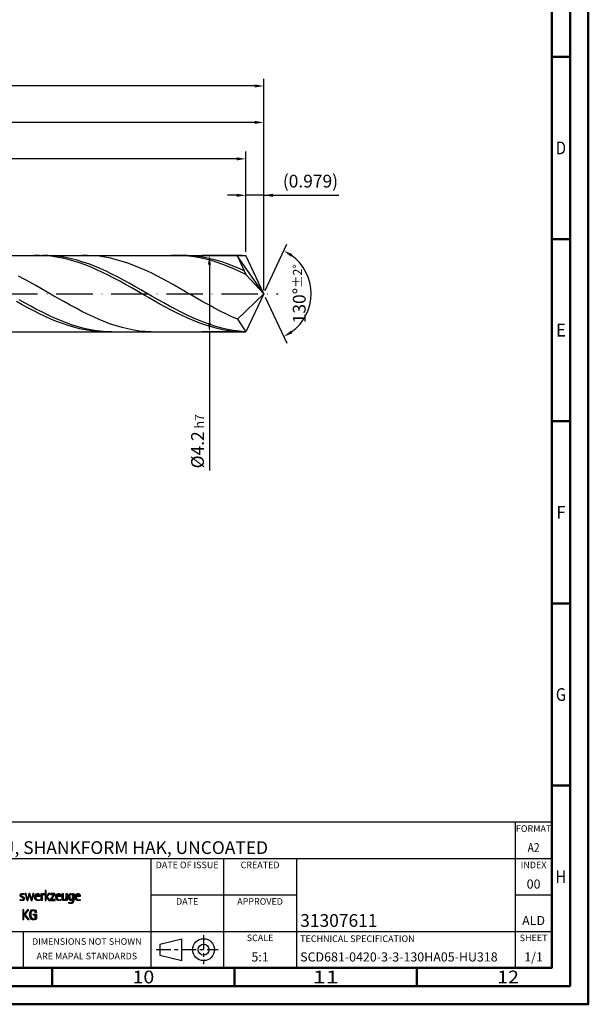
# Model space of a CAD drawing. Units: millimetres. Extents: x -135 to 459, y -196 to 225.
# Drawn here: x 303 to 459, y -195 to 75 of the extents above; entities that cross this region are included whole.
import ezdxf
from ezdxf.enums import TextEntityAlignment as Align

# ---------------------------------------------------------------- set-up
doc = ezdxf.new("R2010")
doc.units = ezdxf.units.MM
doc.linetypes.add('CENTER', pattern=[7, 4, -1, 1, -1])
doc.linetypes.add('GEN7', pattern=[15, 10, -2.5, 0, -2.5])
doc.layers.get('0').update_dxf_attribs({"linetype": 'CONTINUOUS'})
doc.layers.get('DEFPOINTS').update_dxf_attribs({"linetype": 'CONTINUOUS'})
for name, color, linetype in [('AM_0', 7, 'CONTINUOUS'), ('AM_4', 3, 'CONTINUOUS'), ('AM_5', 3, 'CONTINUOUS'), ('AM_6', 2, 'CONTINUOUS'), ('AM_7', 4, 'GEN7')]:
    doc.layers.add(name, color=color, linetype=linetype)
doc.layers.add('AM_BOR', color=7, linetype='CONTINUOUS', lineweight=50)
doc.styles.get("Standard").update_dxf_attribs({"font": 'ISOCP.SHX'})
doc.dimstyles.get("Standard").update_dxf_attribs({"dimtxt": 3.5, "dimasz": 2.5, "dimexe": 2, "dimexo": 1, "dimgap": 1.5, "dimtad": 1, "dimdsep": 46, "dimtxsty": 'STANDARD', "dimcen": -2, "dimclrt": 2, "dimazin": 2, "dimtp": 0.1, "dimtm": 0.1, "dimtfac": 1, "dimtmove": 0, "dimatfit": 3, "dimfxl": 1, "dimarcsym": 0})

# ---------------------------------------------------------------- blocks, each defined once
blk = doc.blocks.new('A2')
at = {"layer": 'AM_BOR', "color": 1}
for p, q in [((584, 260), (589, 260)), ((589, 210), (584, 210)), ((584, 160), (589, 160)), ((584, 60), (589, 60)), ((447, 10), (447, 5)), ((497, 10), (497, 5)), ((547, 10), (547, 5))]:
    blk.add_line(p, q, dxfattribs=at)
for points in [[(0, 0), (594, 0), (594, 420), (0, 420)], [(10, 410), (10, 10), (584, 10), (584, 410)]]:
    blk.add_lwpolyline(points, close=True, dxfattribs=at)
at = {"layer": 'AM_BOR', "color": 7}
blk.add_lwpolyline([(5, 5), (589, 5), (589, 415), (5, 415)], close=True, dxfattribs=at)
at = {"layer": 'AM_BOR', "color": 1}
blk.add_lwpolyline([(586.5, 110), (584, 110), (589, 110)], dxfattribs=at)
at = {"layer": 'AM_BOR', "color": 2}
for s, width, p in [('D', 0.84375, (586.5, 235)), ('E', 0.964286, (586.5, 185)), ('F', 0.964286, (586.5, 135)), ('G', 0.84375, (586.5, 85)), ('H', 0.84375, (586.5, 35)), ('10', 1.125, (472, 7.5)), ('11', 1.35, (522, 7.5)), ('12', 1.125, (572, 7.5))]:
    blk.add_text(s, height=3.5, dxfattribs=dict(at, width=width)).set_placement(p, align=Align.MIDDLE_CENTER)
blk = doc.blocks.new('MAPAL_FRAME_LOGO')
at = {"layer": 'AM_0', "color": 1}
for p, q in [((51.07, 11.23), (51.07, 8.5)), ((51.33, 11.23), (51.07, 11.23)), ((51.07, 11.14), (51.33, 11.14)), ((51.07, 11.04), (51.33, 11.04)), ((51.07, 10.94), (51.33, 10.94)), ((51.07, 10.84), (51.33, 10.84)), ((51.33, 9.59), (51.33, 11.23)), ((44.2, 8.74), (44.31, 8.74)), ((44.2, 8.64), (45.27, 8.64)), ((44.2, 8.54), (45.14, 8.54)), ((44.21, 9.94), (44.47, 9.94)), ((44.21, 9.84), (44.52, 9.84)), ((44.22, 10.04), (44.5, 10.04)), ((44.24, 9.74), (44.65, 9.74)), ((44.25, 10.14), (44.61, 10.14)), ((44.3, 9.64), (44.83, 9.64)), ((44.32, 10.24), (45.29, 10.24)), ((44.41, 9.54), (45, 9.54)), ((44.47, 10.34), (45.29, 10.34)), ((44.58, 9.44), (45.16, 9.44)), ((44.76, 9.34), (45.29, 9.34)), ((44.95, 9.24), (45.36, 9.24)), ((45, 8.74), (45.35, 8.74)), ((45.08, 9.14), (45.4, 9.14)), ((45.11, 8.84), (45.39, 8.84)), ((45.13, 9.04), (45.41, 9.04)), ((45.14, 8.94), (45.4, 8.94)), ((45.19, 10.14), (45.29, 10.14)), ((45.56, 10.38), (46.02, 8.5)), ((45.83, 10.38), (45.56, 10.38)), ((45.57, 10.34), (45.84, 10.34)), ((45.59, 10.24), (45.86, 10.24)), ((45.62, 10.14), (45.89, 10.14)), ((45.64, 10.04), (45.91, 10.04)), ((45.67, 9.94), (45.93, 9.94)), ((45.69, 9.84), (45.96, 9.84)), ((45.71, 9.74), (45.98, 9.74)), ((45.74, 9.64), (46, 9.64)), ((45.76, 9.54), (46.03, 9.54)), ((45.79, 9.44), (46.05, 9.44)), ((45.81, 9.34), (46.07, 9.34)), ((46.17, 8.92), (45.83, 10.38)), ((45.84, 9.24), (46.1, 9.24)), ((45.86, 9.14), (46.12, 9.14)), ((45.88, 9.04), (46.14, 9.04)), ((45.91, 8.94), (46.17, 8.94)), ((45.93, 8.84), (46.41, 8.84)), ((45.96, 8.74), (46.38, 8.74)), ((45.98, 8.64), (46.35, 8.64)), ((46, 8.54), (46.32, 8.54)), ((46.02, 8.5), (46.31, 8.5)), ((46.18, 8.92), (46.17, 8.92)), ((46.63, 10.38), (46.18, 8.92)), ((46.19, 8.94), (46.44, 8.94)), ((46.22, 9.04), (46.47, 9.04)), ((46.25, 9.14), (46.5, 9.14)), ((46.28, 9.24), (46.54, 9.24)), ((46.31, 8.5), (46.75, 9.94)), ((46.31, 9.34), (46.57, 9.34)), ((46.34, 9.44), (46.6, 9.44)), ((46.38, 9.54), (46.63, 9.54)), ((46.41, 9.64), (46.66, 9.64)), ((46.44, 9.74), (46.69, 9.74)), ((46.47, 9.84), (46.72, 9.84)), ((46.5, 9.94), (47, 9.94)), ((46.53, 10.04), (46.97, 10.04)), ((46.56, 10.14), (46.94, 10.14)), ((46.59, 10.24), (46.91, 10.24)), ((46.62, 10.34), (46.88, 10.34)), ((46.87, 10.38), (46.63, 10.38)), ((46.75, 9.94), (46.76, 9.94)), ((46.76, 9.94), (47.2, 8.5)), ((46.79, 9.84), (47.03, 9.84)), ((46.82, 9.74), (47.06, 9.74)), ((46.85, 9.64), (47.09, 9.64)), ((47.32, 8.92), (46.87, 10.38)), ((46.88, 9.54), (47.13, 9.54)), ((46.91, 9.44), (47.16, 9.44)), ((46.94, 9.34), (47.19, 9.34)), ((46.97, 9.24), (47.22, 9.24)), ((47, 9.14), (47.25, 9.14)), ((47.03, 9.04), (47.28, 9.04)), ((47.06, 8.94), (47.31, 8.94)), ((47.09, 8.84), (47.58, 8.84)), ((47.12, 8.74), (47.56, 8.74)), ((47.15, 8.64), (47.53, 8.64)), ((47.18, 8.54), (47.51, 8.54)), ((47.2, 8.5), (47.5, 8.5)), ((47.33, 8.92), (47.32, 8.92)), ((47.67, 10.38), (47.33, 8.92)), ((47.34, 8.94), (47.6, 8.94)), ((47.36, 9.04), (47.63, 9.04)), ((47.38, 9.14), (47.65, 9.14)), ((47.4, 9.24), (47.67, 9.24)), ((47.43, 9.34), (47.7, 9.34)), ((47.45, 9.44), (47.72, 9.44)), ((47.47, 9.54), (47.74, 9.54)), ((47.5, 8.5), (47.94, 10.38)), ((47.5, 9.64), (47.77, 9.64)), ((47.52, 9.74), (47.79, 9.74)), ((47.54, 9.84), (47.81, 9.84)), ((47.57, 9.94), (47.84, 9.94)), ((47.59, 10.04), (47.86, 10.04)), ((47.61, 10.14), (47.88, 10.14)), ((47.64, 10.24), (47.91, 10.24)), ((47.66, 10.34), (47.93, 10.34)), ((47.94, 10.38), (47.67, 10.38)), ((48.18, 9.64), (49.57, 9.64)), ((48.18, 9.54), (48.48, 9.54)), ((48.18, 9.44), (48.49, 9.44)), ((48.18, 9.34), (48.5, 9.34)), ((48.19, 9.74), (49.57, 9.74)), ((48.19, 9.24), (48.51, 9.24)), ((48.21, 9.84), (48.5, 9.84)), ((48.21, 9.14), (48.54, 9.14)), ((48.24, 9.94), (48.53, 9.94)), ((48.24, 9.04), (48.58, 9.04)), ((48.28, 10.04), (48.59, 10.04)), ((48.27, 8.94), (48.64, 8.94)), ((48.32, 8.84), (48.73, 8.84)), ((48.33, 10.14), (48.69, 10.14)), ((48.39, 8.74), (48.87, 8.74)), ((48.42, 10.24), (49.38, 10.24)), ((48.49, 8.64), (49.52, 8.64)), ((48.55, 10.34), (49.25, 10.34)), ((48.65, 8.54), (49.52, 8.54)), ((49.1, 10.14), (49.46, 10.14)), ((49.2, 10.04), (49.51, 10.04)), ((49.25, 9.94), (49.54, 9.94)), ((49.26, 9.84), (49.56, 9.84)), ((49.94, 10.34), (50.21, 10.34)), ((49.94, 10.24), (50.21, 10.24)), ((49.94, 10.14), (50.21, 10.14)), ((49.94, 10.04), (50.21, 10.04)), ((49.94, 9.94), (50.4, 9.94)), ((49.94, 9.84), (50.34, 9.84)), ((49.94, 9.74), (50.29, 9.74)), ((49.94, 9.64), (50.25, 9.64)), ((49.94, 9.54), (50.23, 9.54)), ((49.94, 9.44), (50.22, 9.44)), ((49.94, 9.34), (50.21, 9.34)), ((49.94, 9.24), (50.21, 9.24)), ((49.94, 9.14), (50.21, 9.14)), ((49.94, 9.04), (50.21, 9.04)), ((49.94, 8.94), (50.21, 8.94)), ((49.94, 8.84), (50.21, 8.84)), ((49.94, 8.74), (50.21, 8.74)), ((49.94, 8.64), (50.21, 8.64)), ((49.94, 8.54), (50.21, 8.54)), ((50.23, 10.04), (50.52, 10.04)), ((50.29, 10.14), (50.84, 10.14)), ((50.37, 10.24), (50.84, 10.24)), ((50.5, 10.34), (50.84, 10.34)), ((51.07, 10.74), (51.33, 10.74)), ((51.07, 10.64), (51.33, 10.64)), ((51.07, 10.54), (51.33, 10.54)), ((51.07, 10.44), (51.33, 10.44)), ((51.07, 10.34), (51.33, 10.34)), ((51.07, 10.24), (51.33, 10.24)), ((51.07, 10.14), (51.33, 10.14)), ((51.07, 10.04), (51.33, 10.04)), ((51.07, 9.94), (51.33, 9.94)), ((51.07, 9.84), (51.33, 9.84)), ((51.07, 9.74), (51.33, 9.74)), ((51.07, 9.64), (51.33, 9.64)), ((51.07, 9.54), (51.65, 9.54)), ((51.07, 9.44), (51.33, 9.44)), ((51.07, 9.34), (51.33, 9.34)), ((51.07, 9.24), (51.33, 9.24)), ((51.07, 9.14), (51.33, 9.14)), ((51.07, 9.04), (51.33, 9.04)), ((51.07, 8.94), (51.33, 8.94)), ((51.07, 8.84), (51.33, 8.84)), ((51.07, 8.74), (51.33, 8.74)), ((51.07, 8.64), (51.33, 8.64)), ((51.07, 8.54), (51.33, 8.54)), ((51.07, 8.5), (51.33, 8.5)), ((51.34, 9.59), (51.33, 9.59)), ((51.33, 9.5), (51.34, 9.5)), ((51.33, 8.5), (51.33, 9.5)), ((51.99, 10.38), (51.34, 9.59)), ((51.34, 9.5), (52.07, 8.5)), ((51.38, 9.44), (51.72, 9.44)), ((51.39, 9.64), (51.73, 9.64)), ((51.46, 9.34), (51.79, 9.34)), ((51.47, 9.74), (51.81, 9.74)), ((51.53, 9.24), (51.87, 9.24)), ((51.55, 9.84), (51.89, 9.84)), ((51.6, 9.14), (51.94, 9.14)), ((51.64, 9.94), (51.97, 9.94)), ((51.65, 9.55), (52.32, 10.38)), ((52.41, 8.5), (51.65, 9.55)), ((51.68, 9.04), (52.01, 9.04)), ((51.72, 10.04), (52.05, 10.04)), ((51.75, 8.94), (52.08, 8.94)), ((51.8, 10.14), (52.13, 10.14)), ((51.82, 8.84), (52.15, 8.84)), ((51.88, 10.24), (52.21, 10.24)), ((51.89, 8.74), (52.23, 8.74)), ((51.97, 10.34), (52.29, 10.34)), ((51.97, 8.64), (52.3, 8.64)), ((52.32, 10.38), (51.99, 10.38)), ((52.04, 8.54), (52.37, 8.54)), ((52.07, 8.5), (52.41, 8.5)), ((53.42, 10.16), (52.44, 8.72)), ((52.44, 8.72), (52.44, 8.5)), ((52.44, 8.64), (53.79, 8.64)), ((52.44, 8.54), (53.79, 8.54)), ((52.44, 8.5), (53.79, 8.5)), ((52.45, 8.74), (52.78, 8.74)), ((52.51, 10.38), (52.51, 10.16)), ((53.75, 10.38), (52.51, 10.38)), ((52.51, 10.34), (53.75, 10.34)), ((52.51, 10.24), (53.75, 10.24)), ((52.51, 10.16), (53.42, 10.16)), ((52.52, 8.84), (52.85, 8.84)), ((52.59, 8.94), (52.92, 8.94)), ((52.66, 9.04), (52.99, 9.04)), ((52.73, 9.14), (53.06, 9.14)), ((52.77, 8.72), (53.75, 10.15)), ((53.79, 8.72), (52.77, 8.72)), ((52.8, 9.24), (53.13, 9.24)), ((52.87, 9.34), (53.2, 9.34)), ((52.93, 9.44), (53.26, 9.44)), ((53, 9.54), (53.33, 9.54)), ((53.07, 9.64), (53.4, 9.64)), ((53.14, 9.74), (53.47, 9.74)), ((53.21, 9.84), (53.54, 9.84)), ((53.28, 9.94), (53.61, 9.94)), ((53.35, 10.04), (53.68, 10.04)), ((53.41, 10.14), (53.75, 10.14)), ((53.75, 10.15), (53.75, 10.38)), ((53.79, 8.5), (53.79, 8.72)), ((54, 9.64), (55.39, 9.64)), ((54, 9.54), (54.3, 9.54)), ((54, 9.44), (54.31, 9.44)), ((54, 9.34), (54.32, 9.34)), ((54.01, 9.74), (55.39, 9.74)), ((54.01, 9.24), (54.33, 9.24)), ((54.03, 9.84), (54.32, 9.84)), ((54.03, 9.14), (54.36, 9.14)), ((54.06, 9.94), (54.35, 9.94)), ((54.06, 9.04), (54.41, 9.04)), ((54.1, 10.04), (54.41, 10.04)), ((54.1, 8.94), (54.46, 8.94)), ((54.14, 8.84), (54.55, 8.84)), ((54.16, 10.14), (54.51, 10.14)), ((54.21, 8.74), (54.69, 8.74)), ((54.24, 10.24), (55.2, 10.24)), ((54.31, 8.64), (55.34, 8.64)), ((54.38, 10.34), (55.07, 10.34)), ((54.47, 8.54), (55.34, 8.54)), ((54.92, 10.14), (55.28, 10.14)), ((55.02, 10.04), (55.33, 10.04)), ((55.07, 9.94), (55.36, 9.94)), ((55.08, 9.84), (55.38, 9.84)), ((55.74, 10.34), (56.01, 10.34)), ((55.74, 10.24), (56.01, 10.24)), ((55.74, 10.14), (56.01, 10.14)), ((55.74, 10.04), (56.01, 10.04)), ((55.74, 9.94), (56.01, 9.94)), ((55.74, 9.84), (56.01, 9.84)), ((55.74, 9.74), (56.01, 9.74)), ((55.74, 9.64), (56.01, 9.64)), ((55.74, 9.54), (56.01, 9.54)), ((55.74, 9.44), (56.01, 9.44)), ((55.74, 9.34), (56.01, 9.34)), ((55.74, 9.24), (56.01, 9.24)), ((55.74, 9.14), (56.01, 9.14)), ((55.74, 9.04), (56.02, 9.04)), ((55.75, 8.94), (56.04, 8.94)), ((55.77, 8.84), (56.08, 8.84)), ((55.8, 8.74), (56.19, 8.74)), ((55.85, 8.64), (56.66, 8.64)), ((55.95, 8.54), (56.55, 8.54)), ((56.4, 8.74), (56.73, 8.74)), ((56.55, 8.84), (56.78, 8.84)), ((56.63, 8.94), (57.09, 8.94)), ((56.69, 9.04), (57.09, 9.04)), ((56.73, 9.14), (57.09, 9.14)), ((56.76, 9.24), (57.09, 9.24)), ((56.79, 9.34), (57.09, 9.34)), ((56.81, 9.44), (57.09, 9.44)), ((56.82, 10.34), (57.09, 10.34)), ((56.82, 10.24), (57.09, 10.24)), ((56.82, 10.14), (57.09, 10.14)), ((56.82, 10.04), (57.09, 10.04)), ((56.82, 9.94), (57.09, 9.94)), ((56.82, 9.84), (57.09, 9.84)), ((56.82, 9.74), (57.09, 9.74)), ((56.82, 9.64), (57.09, 9.64)), ((56.82, 9.54), (57.09, 9.54)), ((56.82, 8.84), (57.09, 8.84)), ((56.82, 8.74), (57.09, 8.74)), ((56.82, 8.64), (57.09, 8.64)), ((56.82, 8.54), (57.09, 8.54)), ((57.48, 9.44), (57.79, 9.44)), ((57.48, 9.34), (57.79, 9.34)), ((57.49, 9.64), (57.8, 9.64)), ((57.49, 9.54), (57.79, 9.54)), ((57.49, 9.24), (57.8, 9.24)), ((57.5, 9.14), (57.81, 9.14)), ((57.51, 9.74), (57.81, 9.74)), ((57.52, 9.04), (57.83, 9.04)), ((57.53, 9.84), (57.84, 9.84)), ((57.55, 8.94), (57.87, 8.94)), ((57.56, 9.94), (57.87, 9.94)), ((57.59, 10.04), (57.92, 10.04)), ((57.59, 8.84), (57.93, 8.84)), ((57.64, 10.14), (58.01, 10.14)), ((57.64, 8.74), (58.06, 8.74)), ((57.72, 10.24), (58.52, 10.24)), ((57.73, 8.64), (58.48, 8.64)), ((57.84, 10.34), (58.41, 10.34)), ((57.87, 8.54), (58.33, 8.54)), ((58.29, 8.74), (58.56, 8.74)), ((58.36, 10.14), (58.58, 10.14)), ((58.43, 8.84), (58.61, 8.84)), ((58.46, 10.04), (58.89, 10.04)), ((58.5, 8.94), (58.89, 8.94)), ((58.52, 9.94), (58.89, 9.94)), ((58.55, 9.04), (58.89, 9.04)), ((58.55, 8.14), (58.84, 8.14)), ((58.56, 9.84), (58.89, 9.84)), ((58.58, 9.14), (58.89, 9.14)), ((58.59, 9.74), (58.89, 9.74)), ((58.59, 8.24), (58.87, 8.24)), ((58.6, 9.24), (58.89, 9.24)), ((58.61, 9.64), (58.89, 9.64)), ((58.61, 9.34), (58.89, 9.34)), ((58.61, 8.34), (58.88, 8.34)), ((58.62, 10.34), (58.89, 10.34)), ((58.62, 10.24), (58.89, 10.24)), ((58.62, 10.14), (58.89, 10.14)), ((58.62, 9.54), (58.89, 9.54)), ((58.62, 9.44), (58.89, 9.44)), ((58.62, 8.84), (58.89, 8.84)), ((58.62, 8.74), (58.89, 8.74)), ((58.62, 8.64), (58.89, 8.64)), ((58.62, 8.54), (58.89, 8.54)), ((58.62, 8.44), (58.89, 8.44)), ((59.28, 9.64), (60.67, 9.64)), ((59.28, 9.54), (59.58, 9.54)), ((59.28, 9.44), (59.59, 9.44)), ((59.28, 9.34), (59.59, 9.34)), ((59.29, 9.74), (60.67, 9.74)), ((59.29, 9.24), (59.61, 9.24)), ((59.31, 9.84), (59.6, 9.84)), ((59.31, 9.14), (59.64, 9.14)), ((59.34, 9.94), (59.63, 9.94)), ((59.34, 9.04), (59.68, 9.04)), ((59.38, 10.04), (59.69, 10.04)), ((59.38, 8.94), (59.74, 8.94)), ((59.42, 8.84), (59.83, 8.84)), ((59.43, 10.14), (59.79, 10.14)), ((59.49, 8.74), (59.97, 8.74)), ((59.52, 10.24), (60.48, 10.24)), ((59.59, 8.64), (60.62, 8.64)), ((59.65, 10.34), (60.35, 10.34)), ((59.75, 8.54), (60.62, 8.54)), ((60.2, 10.14), (60.56, 10.14)), ((60.3, 10.04), (60.61, 10.04)), ((60.35, 9.94), (60.64, 9.94)), ((60.36, 9.84), (60.66, 9.84)), ((44.96, 5.95), (44.96, 3.23)), ((45.26, 5.95), (44.96, 5.95)), ((44.96, 5.94), (45.26, 5.94)), ((44.96, 5.84), (45.26, 5.84)), ((44.96, 5.74), (45.26, 5.74)), ((44.96, 5.64), (45.26, 5.64)), ((44.96, 5.54), (45.26, 5.54)), ((44.96, 5.44), (45.26, 5.44)), ((45.26, 4.72), (45.26, 5.95)), ((46.23, 5.95), (45.27, 4.72)), ((45.57, 4.65), (46.59, 5.95)), ((45.84, 5.44), (46.19, 5.44)), ((45.91, 5.54), (46.27, 5.54)), ((45.99, 5.64), (46.35, 5.64)), ((46.07, 5.74), (46.43, 5.74)), ((46.14, 5.84), (46.5, 5.84)), ((46.22, 5.94), (46.58, 5.94)), ((46.59, 5.95), (46.23, 5.95)), ((46.94, 5.44), (47.29, 5.44)), ((46.99, 5.54), (47.36, 5.54)), ((47.06, 5.64), (47.48, 5.64)), ((47.14, 5.74), (48.48, 5.74)), ((47.27, 5.84), (48.36, 5.84)), ((47.47, 5.94), (48.15, 5.94)), ((48.14, 5.64), (48.56, 5.64)), ((48.24, 5.54), (48.62, 5.54)), ((48.3, 5.44), (48.65, 5.44)), ((57.58, 7.94), (57.75, 7.94)), ((57.58, 7.84), (58.65, 7.84)), ((57.58, 7.74), (58.48, 7.74)), ((58.33, 7.94), (58.74, 7.94)), ((58.48, 8.04), (58.8, 8.04)), ((44.96, 5.34), (45.26, 5.34)), ((44.96, 5.24), (45.26, 5.24)), ((44.96, 5.14), (45.26, 5.14)), ((44.96, 5.04), (45.26, 5.04)), ((44.96, 4.94), (45.26, 4.94)), ((44.96, 4.84), (45.26, 4.84)), ((44.96, 4.74), (45.26, 4.74)), ((44.96, 4.64), (45.57, 4.64)), ((44.96, 4.54), (45.26, 4.54)), ((44.96, 4.44), (45.26, 4.44)), ((44.96, 4.34), (45.26, 4.34)), ((44.96, 4.24), (45.26, 4.24)), ((44.96, 4.14), (45.26, 4.14)), ((44.96, 4.04), (45.26, 4.04)), ((44.96, 3.94), (45.26, 3.94)), ((44.96, 3.84), (45.26, 3.84)), ((44.96, 3.74), (45.26, 3.74)), ((44.96, 3.64), (45.26, 3.64)), ((44.96, 3.54), (45.26, 3.54)), ((44.96, 3.44), (45.26, 3.44)), ((44.96, 3.34), (45.26, 3.34)), ((44.96, 3.24), (45.26, 3.24)), ((44.96, 3.23), (45.26, 3.23)), ((45.27, 4.72), (45.26, 4.72)), ((45.26, 4.56), (45.27, 4.56)), ((45.26, 3.23), (45.26, 4.56)), ((45.27, 4.56), (46.31, 3.23)), ((45.29, 4.74), (45.65, 4.74)), ((45.29, 4.54), (45.65, 4.54)), ((45.36, 4.44), (45.72, 4.44)), ((45.37, 4.84), (45.72, 4.84)), ((45.44, 4.34), (45.8, 4.34)), ((45.45, 4.94), (45.8, 4.94)), ((45.52, 4.24), (45.88, 4.24)), ((45.53, 5.04), (45.88, 5.04)), ((46.67, 3.23), (45.57, 4.65)), ((45.6, 5.14), (45.96, 5.14)), ((45.6, 4.14), (45.96, 4.14)), ((45.67, 4.04), (46.04, 4.04)), ((45.68, 5.24), (46.04, 5.24)), ((45.75, 3.94), (46.11, 3.94)), ((45.76, 5.34), (46.11, 5.34)), ((45.83, 3.84), (46.19, 3.84)), ((45.91, 3.74), (46.27, 3.74)), ((45.98, 3.64), (46.35, 3.64)), ((46.06, 3.54), (46.42, 3.54)), ((46.14, 3.44), (46.5, 3.44)), ((46.22, 3.34), (46.58, 3.34)), ((46.29, 3.24), (46.66, 3.24)), ((46.31, 3.23), (46.67, 3.23)), ((46.8, 4.84), (47.14, 4.84)), ((46.8, 4.74), (47.13, 4.74)), ((46.8, 4.64), (47.13, 4.64)), ((46.8, 4.54), (47.13, 4.54)), ((46.8, 4.44), (47.14, 4.44)), ((46.81, 4.94), (47.14, 4.94)), ((46.81, 4.34), (47.15, 4.34)), ((46.82, 5.04), (47.16, 5.04)), ((46.83, 4.24), (47.16, 4.24)), ((46.84, 5.14), (47.18, 5.14)), ((46.84, 4.14), (47.18, 4.14)), ((46.86, 4.04), (47.2, 4.04)), ((46.87, 5.24), (47.21, 5.24)), ((46.89, 3.94), (47.23, 3.94)), ((46.9, 5.34), (47.24, 5.34)), ((46.92, 3.84), (47.27, 3.84)), ((46.96, 3.74), (47.32, 3.74)), ((47.02, 3.64), (47.39, 3.64)), ((47.08, 3.54), (47.5, 3.54)), ((47.17, 3.44), (47.8, 3.44)), ((47.29, 3.34), (48.52, 3.34)), ((47.5, 3.24), (48.27, 3.24)), ((47.74, 4.74), (48.67, 4.74)), ((47.74, 4.64), (48.67, 4.64)), ((47.74, 4.54), (48.67, 4.54)), ((47.93, 3.44), (48.67, 3.44)), ((48.3, 3.54), (48.67, 3.54)), ((48.33, 5.34), (48.68, 5.34)), ((48.34, 5.24), (48.69, 5.24)), ((48.36, 4.44), (48.67, 4.44)), ((48.36, 4.34), (48.67, 4.34)), ((48.36, 4.24), (48.67, 4.24)), ((48.36, 4.14), (48.67, 4.14)), ((48.36, 4.04), (48.67, 4.04)), ((48.36, 3.94), (48.67, 3.94)), ((48.36, 3.84), (48.67, 3.84)), ((48.36, 3.74), (48.67, 3.74)), ((48.36, 3.64), (48.67, 3.64))]:
    blk.add_line(p, q, dxfattribs=at)
for points, knots in [([(44.2, 8.53), (44.37, 8.48), (44.54, 8.46), (44.71, 8.46), (45.09, 8.46), (45.41, 8.6), (45.41, 9.02), (45.41, 9.33), (45.21, 9.42), (44.97, 9.56), (44.97, 9.56), (44.81, 9.66), (44.81, 9.66), (44.7, 9.72), (44.47, 9.8), (44.47, 9.95), (44.47, 10.14), (44.71, 10.2), (44.85, 10.2), (45, 10.2), (45.15, 10.16), (45.29, 10.11), (45.29, 10.11), (45.29, 10.36), (45.29, 10.36), (45.15, 10.4), (45, 10.42), (44.85, 10.42), (44.52, 10.42), (44.2, 10.29), (44.2, 9.93), (44.2, 9.64), (44.41, 9.53), (44.63, 9.42), (44.63, 9.42), (44.8, 9.32), (44.8, 9.32), (44.94, 9.25), (45.14, 9.17), (45.14, 8.98), (45.14, 8.74), (44.88, 8.68), (44.68, 8.68), (44.51, 8.68), (44.35, 8.73), (44.2, 8.78), (44.2, 8.78), (44.2, 8.53), (44.2, 8.53)], [0, 0, 0, 0, 1, 1, 1, 2, 2, 2, 3, 3, 3, 4, 4, 4, 5, 5, 5, 6, 6, 6, 7, 7, 7, 8, 8, 8, 9, 9, 9, 10, 10, 10, 11, 11, 11, 12, 12, 12, 13, 13, 13, 14, 14, 14, 15, 15, 15, 16, 16, 16, 16]), ([(49.52, 8.73), (49.4, 8.7), (49.28, 8.68), (49.15, 8.68), (48.69, 8.68), (48.48, 9.1), (48.48, 9.51), (48.48, 9.51), (48.48, 9.62), (48.48, 9.62), (48.48, 9.62), (49.57, 9.62), (49.57, 9.62), (49.57, 9.62), (49.57, 9.71), (49.57, 9.71), (49.57, 10.13), (49.35, 10.42), (48.91, 10.42), (48.36, 10.42), (48.18, 9.99), (48.18, 9.5), (48.18, 8.89), (48.44, 8.46), (49.09, 8.46), (49.24, 8.46), (49.38, 8.47), (49.52, 8.51), (49.52, 8.51), (49.52, 8.73), (49.52, 8.73)], [0, 0, 0, 0, 1, 1, 1, 2, 2, 2, 3, 3, 3, 4, 4, 4, 5, 5, 5, 6, 6, 6, 7, 7, 7, 8, 8, 8, 9, 9, 9, 10, 10, 10, 10]), ([(48.5, 9.84), (48.55, 10.05), (48.67, 10.2), (48.9, 10.2), (49.1, 10.2), (49.26, 10.05), (49.26, 9.84), (49.26, 9.84), (48.5, 9.84), (48.5, 9.84)], [0, 0, 0, 0, 1, 1, 1, 2, 2, 2, 3, 3, 3, 3]), ([(50.21, 8.5), (50.21, 8.5), (50.21, 9.28), (50.21, 9.28), (50.21, 9.69), (50.36, 10.14), (50.84, 10.14), (50.84, 10.14), (50.84, 10.42), (50.84, 10.42), (50.54, 10.42), (50.33, 10.29), (50.22, 10.02), (50.22, 10.02), (50.21, 10.02), (50.21, 10.02), (50.21, 10.02), (50.21, 10.38), (50.21, 10.38), (50.21, 10.38), (49.94, 10.38), (49.94, 10.38), (49.94, 10.38), (49.94, 8.5), (49.94, 8.5), (49.94, 8.5), (50.21, 8.5), (50.21, 8.5)], [0, 0, 0, 0, 1, 1, 1, 2, 2, 2, 3, 3, 3, 4, 4, 4, 5, 5, 5, 6, 6, 6, 7, 7, 7, 8, 8, 8, 9, 9, 9, 9]), ([(55.34, 8.73), (55.22, 8.7), (55.1, 8.68), (54.97, 8.68), (54.51, 8.68), (54.3, 9.1), (54.3, 9.51), (54.3, 9.51), (54.3, 9.62), (54.3, 9.62), (54.3, 9.62), (55.39, 9.62), (55.39, 9.62), (55.39, 9.62), (55.39, 9.71), (55.39, 9.71), (55.39, 10.13), (55.17, 10.42), (54.73, 10.42), (54.18, 10.42), (54, 9.99), (54, 9.5), (54, 8.89), (54.26, 8.46), (54.91, 8.46), (55.06, 8.46), (55.21, 8.47), (55.34, 8.51), (55.34, 8.51), (55.34, 8.73), (55.34, 8.73)], [0, 0, 0, 0, 1, 1, 1, 2, 2, 2, 3, 3, 3, 4, 4, 4, 5, 5, 5, 6, 6, 6, 7, 7, 7, 8, 8, 8, 9, 9, 9, 10, 10, 10, 10]), ([(54.32, 9.84), (54.37, 10.05), (54.49, 10.2), (54.72, 10.2), (54.92, 10.2), (55.08, 10.05), (55.08, 9.84), (55.08, 9.84), (54.32, 9.84), (54.32, 9.84)], [0, 0, 0, 0, 1, 1, 1, 2, 2, 2, 3, 3, 3, 3]), ([(57.09, 8.5), (57.09, 8.5), (57.09, 10.38), (57.09, 10.38), (57.09, 10.38), (56.82, 10.38), (56.82, 10.38), (56.82, 10.38), (56.82, 9.61), (56.82, 9.61), (56.82, 9.31), (56.67, 8.72), (56.29, 8.72), (55.98, 8.72), (56.01, 9.13), (56.01, 9.34), (56.01, 9.34), (56.01, 10.38), (56.01, 10.38), (56.01, 10.38), (55.74, 10.38), (55.74, 10.38), (55.74, 10.38), (55.74, 9.04), (55.74, 9.04), (55.74, 8.73), (55.9, 8.46), (56.23, 8.46), (56.55, 8.46), (56.72, 8.64), (56.81, 8.93), (56.81, 8.93), (56.82, 8.93), (56.82, 8.93), (56.82, 8.93), (56.82, 8.5), (56.82, 8.5), (56.82, 8.5), (57.09, 8.5), (57.09, 8.5)], [0, 0, 0, 0, 1, 1, 1, 2, 2, 2, 3, 3, 3, 4, 4, 4, 5, 5, 5, 6, 6, 6, 7, 7, 7, 8, 8, 8, 9, 9, 9, 10, 10, 10, 11, 11, 11, 12, 12, 12, 13, 13, 13, 13]), ([(58.62, 8.53), (58.62, 8.13), (58.49, 7.9), (58.05, 7.9), (57.88, 7.9), (57.74, 7.94), (57.58, 8.01), (57.58, 8.01), (57.58, 7.74), (57.58, 7.74), (57.76, 7.7), (57.91, 7.68), (58.09, 7.68), (58.63, 7.68), (58.89, 7.96), (58.89, 8.49), (58.89, 8.49), (58.89, 10.38), (58.89, 10.38), (58.89, 10.38), (58.62, 10.38), (58.62, 10.38), (58.62, 10.38), (58.62, 10.07), (58.62, 10.07), (58.62, 10.07), (58.61, 10.07), (58.61, 10.07), (58.55, 10.29), (58.35, 10.42), (58.12, 10.42), (57.61, 10.42), (57.48, 9.84), (57.48, 9.43), (57.48, 9), (57.6, 8.5), (58.12, 8.5), (58.35, 8.5), (58.54, 8.63), (58.61, 8.86), (58.61, 8.86), (58.62, 8.86), (58.62, 8.86), (58.62, 8.86), (58.62, 8.53), (58.62, 8.53)], [0, 0, 0, 0, 1, 1, 1, 2, 2, 2, 3, 3, 3, 4, 4, 4, 5, 5, 5, 6, 6, 6, 7, 7, 7, 8, 8, 8, 9, 9, 9, 10, 10, 10, 11, 11, 11, 12, 12, 12, 13, 13, 13, 14, 14, 14, 15, 15, 15, 15]), ([(58.17, 8.72), (57.84, 8.72), (57.79, 9.18), (57.79, 9.42), (57.79, 9.67), (57.83, 10.2), (58.18, 10.2), (58.52, 10.2), (58.62, 9.74), (58.62, 9.48), (58.62, 9.21), (58.52, 8.72), (58.17, 8.72)], [0, 0, 0, 0, 1, 1, 1, 2, 2, 2, 3, 3, 3, 4, 4, 4, 4]), ([(60.62, 8.73), (60.5, 8.7), (60.38, 8.68), (60.25, 8.68), (59.79, 8.68), (59.58, 9.1), (59.58, 9.51), (59.58, 9.51), (59.58, 9.62), (59.58, 9.62), (59.58, 9.62), (60.67, 9.62), (60.67, 9.62), (60.67, 9.62), (60.67, 9.71), (60.67, 9.71), (60.67, 10.13), (60.45, 10.42), (60.01, 10.42), (59.46, 10.42), (59.28, 9.99), (59.28, 9.5), (59.28, 8.89), (59.54, 8.46), (60.19, 8.46), (60.34, 8.46), (60.48, 8.47), (60.62, 8.51), (60.62, 8.51), (60.62, 8.73), (60.62, 8.73)], [0, 0, 0, 0, 1, 1, 1, 2, 2, 2, 3, 3, 3, 4, 4, 4, 5, 5, 5, 6, 6, 6, 7, 7, 7, 8, 8, 8, 9, 9, 9, 10, 10, 10, 10]), ([(59.6, 9.84), (59.65, 10.05), (59.77, 10.2), (60, 10.2), (60.2, 10.2), (60.36, 10.05), (60.36, 9.84), (60.36, 9.84), (59.6, 9.84), (59.6, 9.84)], [0, 0, 0, 0, 1, 1, 1, 2, 2, 2, 3, 3, 3, 3]), ([(48.36, 3.59), (48.25, 3.48), (48.02, 3.44), (47.86, 3.44), (47.21, 3.44), (47.13, 4.19), (47.13, 4.68), (47.13, 5.14), (47.25, 5.74), (47.81, 5.74), (48.14, 5.74), (48.34, 5.53), (48.34, 5.21), (48.34, 5.21), (48.69, 5.21), (48.69, 5.21), (48.69, 5.72), (48.29, 6), (47.81, 6), (47.04, 6), (46.79, 5.35), (46.79, 4.68), (46.79, 3.94), (47, 3.18), (47.89, 3.18), (48.14, 3.18), (48.47, 3.27), (48.67, 3.44), (48.67, 3.44), (48.67, 4.77), (48.67, 4.77), (48.67, 4.77), (47.74, 4.77), (47.74, 4.77), (47.74, 4.77), (47.74, 4.51), (47.74, 4.51), (47.74, 4.51), (48.36, 4.51), (48.36, 4.51), (48.36, 4.51), (48.36, 3.59), (48.36, 3.59)], [0, 0, 0, 0, 1, 1, 1, 2, 2, 2, 3, 3, 3, 4, 4, 4, 5, 5, 5, 6, 6, 6, 7, 7, 7, 8, 8, 8, 9, 9, 9, 10, 10, 10, 11, 11, 11, 12, 12, 12, 13, 13, 13, 14, 14, 14, 14])]:
    blk.add_open_spline(points, degree=3, knots=knots, dxfattribs=at)
blk = doc.blocks.new('*U15')
at = {"layer": 'AM_4', "linetype": 'Continuous'}
for p, q in [((1, 1.5), (7, 3)), ((7, -3), (7, 3)), ((1, 1.5), (1, -1.5)), ((1, -1.5), (7, -3))]:
    blk.add_line(p, q, dxfattribs=at)
for radius in [3, 1.5]:
    blk.add_circle((13, 0), radius, dxfattribs=at)
at = {"layer": 'AM_7', "linetype": 'CENTER'}
for p, q in [((13, 4), (13, -4)), ((0, 0), (17, 0))]:
    blk.add_line(p, q, dxfattribs=at)
blk = doc.blocks.new('*U12')
at = {"layer": 'AM_0'}
for p, q in [((190, 0), (0, 0)), ((190, 0), (0, 0)), ((190, 0), (0, 0)), ((190, 0), (0, 0)), ((190, 0), (0, 0)), ((180, -40), (180, 0)), ((190, -40), (190, 0)), ((0, -10), (190, -10)), ((80, -10), (80, -40)), ((120, -10), (120, -40)), ((0, -30), (190, -30)), ((190, -40), (0, -40))]:
    blk.add_line(p, q, dxfattribs=at)
at = {"layer": 'AM_0', "color": 3, "linetype": 'Continuous'}
for p, q in [((100, -10), (100, -40)), ((80, -20), (120, -20)), ((180, -20), (190, -20)), ((45, -30), (45, -40))]:
    blk.add_line(p, q, dxfattribs=at)
blk.add_blockref('MAPAL_FRAME_LOGO', (0, -30))
at = {"layer": 'AM_0'}
blk.add_blockref('*U15', (81.5, -35), dxfattribs=at)
at = {"layer": 'AM_0', "color": 2}
for s, p in [('FORMAT', (185, -2)), ('DATE OF ISSUE', (90, -12)), ('CREATED', (110, -12)), ('DATE', (90, -22)), ('APPROVED', (110, -22)), ('DIMENSIONS NOT SHOWN', (62.49, -33)), ('SCALE', (110, -32)), ('SHEET', (185, -32)), ('ARE MAPAL STANDARDS', (62.5, -37))]:
    blk.add_text(s, height=1.8, dxfattribs=at).set_placement(p, align=Align.MIDDLE)
blk.add_text('TECHNICAL SPECIFICATION', height=1.8, dxfattribs=at).set_placement((121, -32), align=Align.MIDDLE_LEFT)
at = {"layer": 'AM_0'}
for tag, p in [('TITLE', (1, -7)), ('MATERIAL_NO', (121, -27))]:
    blk.add_attdef(tag, text='', height=3.5, dxfattribs=at).set_placement(p, align=Align.MIDDLE_LEFT)
at = {"layer": 'AM_6'}
blk.add_text('INDEX', height=1.8, dxfattribs=at).set_placement((185, -12), align=Align.MIDDLE)
at = {"layer": 'AM_6', "width": 0.821429}
blk.add_attdef('DIN_FORMAT', text='', height=2.5, dxfattribs=at).set_placement((185, -7), align=Align.MIDDLE_CENTER)
at = {"layer": 'AM_6'}
for tag, p in [('DRAWING_NO', (121, -17)), ('TECHNICAL_SPEC', (121, -37))]:
    blk.add_attdef(tag, text='', height=2.5, dxfattribs=at).set_placement(p, align=Align.MIDDLE_LEFT)
for tag, p in [('INDEX_NO', (185, -17)), ('APP_DATE', (90, -27)), ('APP_NAME', (110, -27)), ('ORIGIN', (185, -27)), ('SCALE', (110, -37)), ('SHEET_OF_SHEETS', (185, -37))]:
    blk.add_attdef(tag, text='', height=2.5, dxfattribs=at).set_placement(p, align=Align.MIDDLE_CENTER)
blk = doc.blocks.new('MAPAL_FRAME-Model')
blk.add_blockref('A2', (0, 0))
at = {"layer": 'AM_0'}
ref = blk.add_blockref('*U12', (394, 50), dxfattribs=at)
ref.add_attrib('TITLE', 'TRITAN-DRILL-ALU, SHANKFORM HAK, UNCOATED', dxfattribs={"height": 3.5}).set_placement((395, 43), align=Align.MIDDLE_LEFT)
ref.add_attrib('MATERIAL_NO', '31307611', dxfattribs={"height": 3.5}).set_placement((515, 23), align=Align.MIDDLE_LEFT)
ref.add_attrib('TECHNICAL_SPEC', 'SCD681-0420-3-3-130HA05-HU318', dxfattribs={"layer": 'AM_6', "height": 2.5}).set_placement((515, 13), align=Align.MIDDLE_LEFT)
ref.add_attrib('SHEET_OF_SHEETS', '1/1', dxfattribs={"layer": 'AM_6', "height": 2.5}).set_placement((579, 13), align=Align.MIDDLE_CENTER)
ref.add_attrib('ORIGIN', 'ALD', dxfattribs={"layer": 'AM_6', "height": 2.5}).set_placement((579, 23), align=Align.MIDDLE_CENTER)
ref.add_attrib('INDEX_NO', '00', dxfattribs={"layer": 'AM_6', "height": 2.5}).set_placement((579, 33), align=Align.MIDDLE_CENTER)
ref.add_attrib('DIN_FORMAT', 'A2', dxfattribs={"layer": 'AM_6', "height": 2.5, "width": 0.821429}).set_placement((579, 43), align=Align.MIDDLE_CENTER)
ref.add_attrib('SCALE', '5:1', dxfattribs={"layer": 'AM_6', "height": 2.5}).set_placement((504, 13), align=Align.MIDDLE_CENTER)
blk = doc.blocks.new('*D46')
at = {"layer": 'AM_5', "color": 0, "lineweight": -2}
for p, q in [((365.1, 11.5), (365.1, 29)), ((370, 1), (370, 29)), ((362.6, 27), (360.1, 27)), ((370, 27), (365.1, 27)), ((370, 27), (390.63, 27)), ((372.5, 27), (375, 27))]:
    blk.add_line(p, q, dxfattribs=at)
at = {"layer": 'AM_5', "color": 0}
for points in [[(362.6, 26.58), (362.6, 27.42), (365.1, 27)], [(372.5, 27.42), (372.5, 26.58), (370, 27)]]:
    blk.add_solid(points, dxfattribs=at)
at = {"layer": 'DEFPOINTS', "color": 0}
for p in [(365.1, 27), (365.1, 10.5), (370, 0)]:
    blk.add_point(p, dxfattribs=at)
at = {"layer": 'AM_5', "color": 2, "insert": (382.81, 30.43), "char_height": 3.5, "attachment_point": 5}
blk.add_mtext('(0.979)', dxfattribs=at)
blk = doc.blocks.new('*D47')
at = {"layer": 'AM_5', "color": 0, "lineweight": -2}
for p, q in [((370.42, 0.91), (376.34, 13.59)), ((370.42, -0.91), (376.34, -13.59))]:
    blk.add_line(p, q, dxfattribs=at)
blk.add_arc((370, 0), 13, 306.0355, 53.9645, dxfattribs=at)
at = {"layer": 'AM_5', "color": 0}
for points in [[(377.86, 10.87), (377.44, 10.15), (375.49, 11.78)], [(377.44, -10.15), (377.86, -10.87), (375.49, -11.78)]]:
    blk.add_solid(points, dxfattribs=at)
at = {"layer": 'DEFPOINTS', "color": 0}
for p in [(365.1, 10.5), (370, 0), (370, 0), (382.08, -4.8), (365.1, -10.5)]:
    blk.add_point(p, dxfattribs=at)
at = {"layer": 'AM_5', "color": 2, "insert": (379.75, 0), "char_height": 3.5, "attachment_point": 5, "rotation": 90}
blk.add_mtext('130%%d{}{\\H0.71x;\\C3;%%p2%%d}', dxfattribs=at)
blk = doc.blocks.new('*D48')
at = {"layer": 'AM_5', "color": 0, "lineweight": -2}
for p, q in [((190, 11.5), (190, 49)), ((370, 1), (370, 49)), ((367.5, 47), (192.5, 47))]:
    blk.add_line(p, q, dxfattribs=at)
at = {"layer": 'AM_5', "color": 0}
for points in [[(192.5, 47.42), (192.5, 46.58), (190, 47)], [(367.5, 46.58), (367.5, 47.42), (370, 47)]]:
    blk.add_solid(points, dxfattribs=at)
at = {"layer": 'DEFPOINTS', "color": 0}
for p in [(190, 47), (190, 10.5), (370, 0)]:
    blk.add_point(p, dxfattribs=at)
at = {"layer": 'AM_5', "color": 2, "insert": (280, 50.25), "char_height": 3.5, "attachment_point": 5}
blk.add_mtext('36{}{\\H0.71x;\\C3;%%p1}', dxfattribs=at)
blk = doc.blocks.new('*D49')
at = {"layer": 'AM_5', "color": 0, "lineweight": -2}
for p, q in [((364.1, 10.5), (353.1, 10.5)), ((355.1, 8), (355.1, -8)), ((364.1, -10.5), (353.1, -10.5)), ((355.1, -10.5), (355.1, -48.51))]:
    blk.add_line(p, q, dxfattribs=at)
at = {"layer": 'AM_5', "color": 0}
for points in [[(355.52, 8), (354.69, 8), (355.1, 10.5)], [(354.69, -8), (355.52, -8), (355.1, -10.5)]]:
    blk.add_solid(points, dxfattribs=at)
at = {"layer": 'DEFPOINTS', "color": 0}
for p in [(365.1, 10.5), (355.1, -10.5), (365.1, -10.5)]:
    blk.add_point(p, dxfattribs=at)
at = {"layer": 'AM_5', "color": 2, "insert": (351.85, -40.5), "char_height": 3.5, "attachment_point": 5, "rotation": 90}
blk.add_mtext('%%c4.2{}{\\H0.71x;\\C3; h7', dxfattribs=at)
blk = doc.blocks.new('*D50')
at = {"layer": 'AM_5', "color": 0, "lineweight": -2}
for p, q in [((0, 9.5), (0, 59)), ((367.5, 57), (2.5, 57)), ((370, 1), (370, 59))]:
    blk.add_line(p, q, dxfattribs=at)
at = {"layer": 'AM_5', "color": 0}
for points in [[(2.5, 57.42), (2.5, 56.58), (0, 57)], [(367.5, 56.58), (367.5, 57.42), (370, 57)]]:
    blk.add_solid(points, dxfattribs=at)
at = {"layer": 'DEFPOINTS', "color": 0}
for p in [(0, 57), (0, 8.5), (370, 0)]:
    blk.add_point(p, dxfattribs=at)
at = {"layer": 'AM_5', "color": 2, "insert": (185, 57), "char_height": 3.5, "attachment_point": 5}
blk.add_mtext('74{}{\\H0.71x;\\C3%%p1.5}\\P MIN. REGRIND LENGTH 64', dxfattribs=at)
blk = doc.blocks.new('*D51')
at = {"layer": 'AM_5', "color": 0, "lineweight": -2}
for p, q in [((220.1, 11.5), (220.1, 39)), ((365.1, 11.5), (365.1, 39)), ((362.6, 37), (222.6, 37))]:
    blk.add_line(p, q, dxfattribs=at)
at = {"layer": 'AM_5', "color": 0}
for points in [[(222.6, 37.42), (222.6, 36.58), (220.1, 37)], [(362.6, 36.58), (362.6, 37.42), (365.1, 37)]]:
    blk.add_solid(points, dxfattribs=at)
at = {"layer": 'DEFPOINTS', "color": 0}
for p in [(220.1, 37), (220.1, 10.5), (365.1, 10.5)]:
    blk.add_point(p, dxfattribs=at)
at = {"layer": 'AM_5', "color": 2, "insert": (292.6, 40.43), "char_height": 3.5, "attachment_point": 5}
blk.add_mtext('(29)', dxfattribs=at)

msp = doc.modelspace()

# ---------------------------------------------------------------- linework, layer by layer
at = {"layer": 'AM_0'}
for p, q in [((186.5711, 10.5), (365.1038, 10.5)), ((308.4942, 10.4956), (306.9217, 10.4826)), ((310.0667, 10.4302), (308.4942, 10.4956)), ((310.9023, 10.4726), (309.3166, 10.4988)), ((311.6392, 10.2869), (310.0667, 10.4302)), ((312.4881, 10.3668), (310.9023, 10.4726)), ((313.2117, 10.0667), (311.6392, 10.2869)), ((314.0738, 10.1822), (312.4881, 10.3668)), ((314.7842, 9.7714), (313.2117, 10.0667)), ((315.6596, 9.9202), (314.0738, 10.1822)), ((316.3567, 9.403), (314.7842, 9.7714)), ((317.2453, 9.5829), (315.6596, 9.9202)), ((317.9291, 8.9643), (316.3567, 9.403)), ((318.8311, 9.1727), (317.2453, 9.5829)), ((319.5016, 8.4587), (317.9291, 8.9643)), ((320.4168, 8.6929), (318.8311, 9.1727)), ((321.0741, 7.8899), (319.5016, 8.4587)), ((321.6997, 10.4903), (320.1182, 10.4899)), ((322.0026, 8.147), (320.4168, 8.6929)), ((323.2811, 10.4115), (321.6997, 10.4903)), ((323.5883, 7.5393), (322.0026, 8.147)), ((324.8625, 10.254), (323.2811, 10.4115)), ((326.4439, 10.019), (324.8625, 10.254)), ((328.0254, 9.7083), (326.4439, 10.019)), ((329.6068, 9.3243), (328.0254, 9.7083)), ((331.1882, 8.8698), (329.6068, 9.3243)), ((332.7696, 8.3482), (331.1882, 8.8698)), ((334.3511, 7.7636), (332.7696, 8.3482)), ((346.2339, 10.4995), (344.6614, 10.469)), ((347.8064, 10.4516), (346.2339, 10.4995)), ((348.9604, 10.4739), (347.3746, 10.4985)), ((349.3789, 10.3255), (347.8064, 10.4516)), ((350.5461, 10.3696), (348.9604, 10.4739)), ((350.9514, 10.1223), (349.3789, 10.3255)), ((352.1319, 10.1866), (350.5461, 10.3696)), ((352.5239, 9.8435), (350.9514, 10.1223)), ((353.7176, 9.9262), (352.1319, 10.1866)), ((354.0964, 9.4912), (352.5239, 9.8435)), ((355.3034, 9.5904), (353.7176, 9.9262)), ((355.6688, 9.0679), (354.0964, 9.4912)), ((356.8891, 9.1817), (355.3034, 9.5904)), ((357.2413, 8.5769), (355.6688, 9.0679)), ((358.4749, 8.7032), (356.8891, 9.1817)), ((358.8138, 8.0218), (357.2413, 8.5769)), ((359.6538, 10.4934), (358.0724, 10.4861)), ((360.0606, 8.1586), (358.4749, 8.7032)), ((361.2353, 10.4213), (359.6538, 10.4934)), ((361.6464, 7.552), (360.0606, 8.1586)), ((362.8167, 10.2705), (361.2353, 10.4213)), ((370, 0), (362.8167, 10.2705)), ((362.8167, 10.2705), (365.1038, 5.25)), ((370, 0), (365.1038, 10.5)), ((322.6466, 7.2621), (321.0741, 7.8899)), ((324.2191, 6.5801), (322.6466, 7.2621)), ((325.1741, 6.8742), (323.5883, 7.5393)), ((325.7916, 5.8489), (324.2191, 6.5801)), ((326.7599, 6.1569), (325.1741, 6.8742)), ((327.3641, 5.074), (325.7916, 5.8489)), ((328.3456, 5.3928), (326.7599, 6.1569)), ((335.9325, 7.1203), (334.3511, 7.7636)), ((337.5139, 6.4232), (335.9325, 7.1203)), ((339.0953, 5.6776), (337.5139, 6.4232)), ((340.6768, 4.8891), (339.0953, 5.6776)), ((360.3863, 7.4067), (358.8138, 8.0218)), ((361.9588, 6.7364), (360.3863, 7.4067)), ((363.2321, 6.888), (361.6464, 7.552)), ((363.5313, 6.0157), (361.9588, 6.7364)), ((364.8179, 6.1717), (363.2321, 6.888)), ((365.1038, 5.25), (363.5313, 6.0157)), ((304.304, 3.9913), (302.7226, 4.8197)), ((305.8854, 3.1328), (304.304, 3.9913)), ((307.4669, 2.2506), (305.8854, 3.1328)), ((328.9366, 4.2612), (327.3641, 5.074)), ((329.9314, 4.5878), (328.3456, 5.3928)), ((330.509, 3.4166), (328.9366, 4.2612)), ((331.5171, 3.7479), (329.9314, 4.5878)), ((332.0815, 2.5464), (330.509, 3.4166)), ((333.1029, 2.8795), (331.5171, 3.7479)), ((334.6886, 1.9892), (333.1029, 2.8795)), ((342.2582, 4.0636), (340.6768, 4.8891)), ((343.8396, 3.2074), (342.2582, 4.0636)), ((345.421, 2.327), (343.8396, 3.2074)), ((370, 0), (365.1038, 5.25)), ((309.0483, 1.3514), (307.4669, 2.2506)), ((310.6297, 0.442), (309.0483, 1.3514)), ((312.2111, -0.4708), (310.6297, 0.442)), ((333.654, 1.6572), (332.0815, 2.5464)), ((335.2265, 0.7556), (333.654, 1.6572)), ((336.2744, 1.0839), (334.6886, 1.9892)), ((336.799, -0.1516), (335.2265, 0.7556)), ((337.8601, 0.1703), (336.2744, 1.0839)), ((339.4459, -0.7446), (337.8601, 0.1703)), ((347.0025, 1.429), (345.421, 2.327)), ((348.5839, 0.5202), (347.0025, 1.429)), ((350.1653, -0.3925), (348.5839, 0.5202)), ((370, 0), (362.8167, -7.0259)), ((370, 0), (365.1038, -10.5)), ((303.7768, -3.0335), (302.2043, -2.1541)), ((304.5593, -2.5683), (302.9736, -1.672)), ((306.1451, -3.4452), (304.5593, -2.5683)), ((313.7926, -1.3799), (312.2111, -0.4708)), ((315.374, -2.2787), (313.7926, -1.3799)), ((316.9554, -3.1603), (315.374, -2.2787)), ((338.3715, -1.0577), (336.799, -0.1516)), ((339.944, -1.9559), (338.3715, -1.0577)), ((341.0316, -1.6539), (339.4459, -0.7446)), ((341.5165, -2.8394), (339.944, -1.9559)), ((342.6174, -2.5506), (341.0316, -1.6539)), ((344.2031, -3.4279), (342.6174, -2.5506)), ((351.7467, -1.3023), (350.1653, -0.3925)), ((353.3281, -2.2022), (351.7467, -1.3023)), ((354.9096, -3.0855), (353.3281, -2.2022)), ((305.3492, -3.8902), (303.7768, -3.0335)), ((306.9217, -4.7179), (305.3492, -3.8902)), ((307.7308, -4.2958), (306.1451, -3.4452)), ((308.4942, -5.5103), (306.9217, -4.7179)), ((309.3166, -5.1139), (307.7308, -4.2958)), ((310.9023, -5.893), (309.3166, -5.1139)), ((318.5368, -4.0179), (316.9554, -3.1603)), ((320.1182, -4.8452), (318.5368, -4.0179)), ((321.6997, -5.6359), (320.1182, -4.8452)), ((343.0889, -3.7018), (341.5165, -2.8394)), ((344.6614, -4.5365), (343.0889, -3.7018)), ((345.7889, -4.2791), (344.2031, -3.4279)), ((346.2339, -5.3373), (344.6614, -4.5365)), ((347.3746, -5.0978), (345.7889, -4.2791)), ((347.8064, -6.0982), (346.2339, -5.3373)), ((348.9604, -5.8779), (347.3746, -5.0978)), ((356.491, -3.9455), (354.9096, -3.0855)), ((358.0724, -4.7756), (356.491, -3.9455)), ((359.6538, -5.5697), (358.0724, -4.7756)), ((310.0667, -6.2616), (308.4942, -5.5103)), ((311.6392, -6.9661), (310.0667, -6.2616)), ((312.4881, -6.6274), (310.9023, -5.893)), ((313.2117, -7.6185), (311.6392, -6.9661)), ((314.0738, -7.3115), (312.4881, -6.6274)), ((314.7842, -8.214), (313.2117, -7.6185)), ((315.6596, -7.94), (314.0738, -7.3115)), ((317.2453, -8.5081), (315.6596, -7.94)), ((323.2811, -6.384), (321.6997, -5.6359)), ((324.8625, -7.0839), (323.2811, -6.384)), ((326.4439, -7.7302), (324.8625, -7.0839)), ((328.0254, -8.3181), (326.4439, -7.7302)), ((349.3789, -6.8136), (347.8064, -6.0982)), ((350.5461, -6.6132), (348.9604, -5.8779)), ((350.9514, -7.478), (349.3789, -6.8136)), ((352.1319, -7.2983), (350.5461, -6.6132)), ((352.5239, -8.0866), (350.9514, -7.478)), ((353.7176, -7.928), (352.1319, -7.2983)), ((354.0964, -8.6348), (352.5239, -8.0866)), ((355.3034, -8.4974), (353.7176, -7.928)), ((361.2353, -6.3217), (359.6538, -5.5697)), ((362.8167, -7.0259), (361.2353, -6.3217)), ((362.8167, -7.0259), (365.1038, -10.5)), ((316.3567, -8.7482), (314.7842, -8.214)), ((317.9291, -9.2169), (316.3567, -8.7482)), ((318.8311, -9.0116), (317.2453, -8.5081)), ((319.5016, -9.6169), (317.9291, -9.2169)), ((320.4168, -9.4467), (318.8311, -9.0116)), ((321.0741, -9.9449), (319.5016, -9.6169)), ((322.0026, -9.81), (320.4168, -9.4467)), ((322.6466, -10.1987), (321.0741, -9.9449)), ((323.5883, -10.0987), (322.0026, -9.81)), ((324.2191, -10.3763), (322.6466, -10.1987)), ((325.1741, -10.3107), (323.5883, -10.0987)), ((325.7916, -10.4763), (324.2191, -10.3763)), ((326.7599, -10.4444), (325.1741, -10.3107)), ((328.3456, -10.4987), (326.7599, -10.4444)), ((329.6068, -8.8432), (328.0254, -8.3181)), ((331.1882, -9.3014), (329.6068, -8.8432)), ((332.7696, -9.6894), (331.1882, -9.3014)), ((334.3511, -10.0041), (332.7696, -9.6894)), ((335.9325, -10.2432), (334.3511, -10.0041)), ((337.5139, -10.405), (335.9325, -10.2432)), ((339.0953, -10.4881), (337.5139, -10.405)), ((355.6688, -9.1184), (354.0964, -8.6348)), ((356.8891, -9.0022), (355.3034, -8.4974)), ((357.2413, -9.534), (355.6688, -9.1184)), ((358.4749, -9.4387), (356.8891, -9.0022)), ((358.8138, -9.8782), (357.2413, -9.534)), ((360.0606, -9.8034), (358.4749, -9.4387)), ((360.3863, -10.1487), (358.8138, -9.8782)), ((361.6464, -10.0937), (360.0606, -9.8034)), ((361.9588, -10.3434), (360.3863, -10.1487)), ((363.2321, -10.3072), (361.6464, -10.0937)), ((363.5313, -10.4608), (361.9588, -10.3434)), ((364.8179, -10.4425), (363.2321, -10.3072))]:
    msp.add_line(p, q, dxfattribs=at)
at = {"layer": 'AM_0', "extrusion": (0, 0, -1)}
for p in [(370, 0), (186.5711, -10.5)]:
    msp.add_line(p, (365.1038, -10.5), dxfattribs=at)
at = {"layer": 'AM_7'}
msp.add_line((-4, 0), (374, 0), dxfattribs=at)

# ---------------------------------------------------------------- block references
at = {"layer": 'AM_0'}
msp.add_blockref('MAPAL_FRAME-Model', (-135, -195), dxfattribs=at)

# ---------------------------------------------------------------- dimensions: what is measured, and where the dimension line sits
at = {"layer": 'AM_5'}
for base, p1, p2, text, picture, middle in [((0, 57), (370, 0), (0, 8.5), '<>{}{\\H0.71x;\\C3%%p1.5}\\X MIN. REGRIND LENGTH 64', '*D50', (185, 57)), ((190, 47), (370, 0), (190, 10.5), '<>{}{\\H0.71x;\\C3;%%p1}', '*D48', (280, 47)), ((220.1038, 37), (365.1038, 10.5), (220.1038, 10.5), '(29)', '*D51', (292.6038, 37)), ((365.1038, 27), (370, 0), (365.1038, 10.5), '(<>)', '*D46', (382.8146, 27))]:
    dim = msp.add_linear_dim(base=base, p1=p1, p2=p2, text=text, dimstyle='STANDARD', override={"dimdec": 3, "dimlfac": 0.2, "dimtp": 0.01}, dxfattribs=at)
    dim.commit()
    dim.dimension.update_dxf_attribs({"geometry": picture, "text_midpoint": middle, "dimtype": 160})
dim = msp.add_angular_dim_2l(base=(382.0815, -4.7997), line1=((370, 0), (365.1038, 10.5)), line2=((370, 0), (365.1038, -10.5)), text='<>{}{\\H0.71x;\\C3;%%p2%%d}', dimstyle='STANDARD', override={"dimdec": 3, "dimtp": 0.01}, dxfattribs=at)
dim.commit()
dim.dimension.update_dxf_attribs({"geometry": '*D47', "text_midpoint": (379.7464, 0)})
dim = msp.add_linear_dim(base=(355.1038, -10.5), p1=(365.1038, 10.5), p2=(365.1038, -10.5), angle=90, text='%%c<>{}{\\H0.71x;\\C3; h7', dimstyle='STANDARD', override={"dimdec": 3, "dimlfac": 0.2, "dimtp": 0.01}, dxfattribs=at)
dim.commit()
dim.dimension.update_dxf_attribs({"geometry": '*D49', "text_midpoint": (355.1038, -40.5), "dimtype": 160})

doc.saveas('drawing.dxf')
